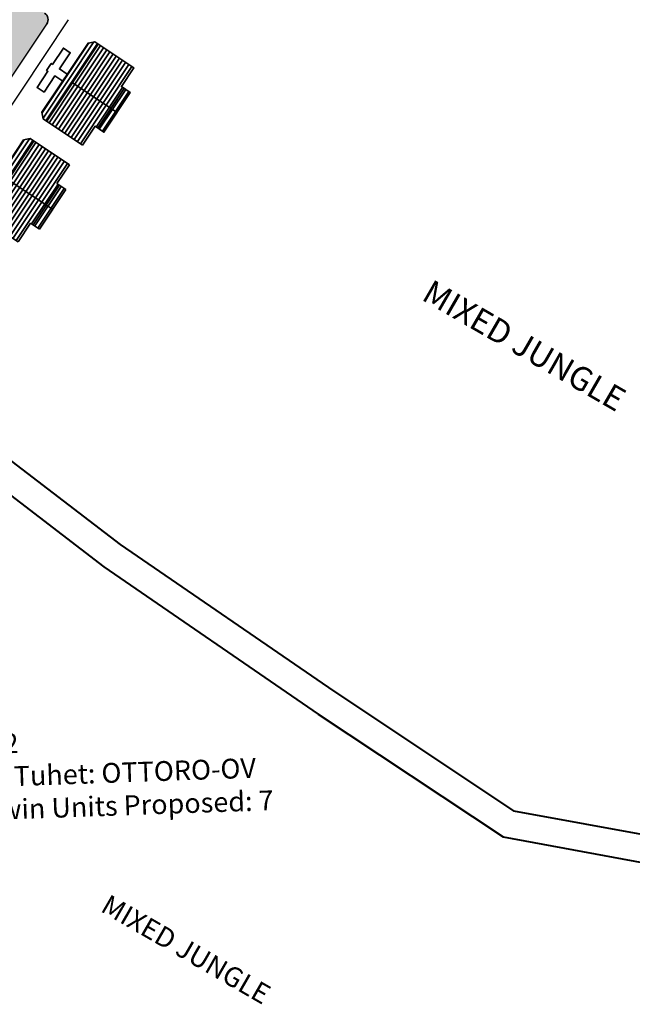
# Model space of a CAD drawing. Units: millimetres. Extents: x 11160 to 19918, y 10178 to 28586.
# Drawn here: x 12455 to 12456, y 10979 to 10981 of the extents above; entities that cross this region are included whole.
import ezdxf

# ---------------------------------------------------------------- set-up
doc = ezdxf.new("R2010")
doc.units = ezdxf.units.MM
doc.layers.add('Du', color=7, linetype='Continuous', lineweight=35)
doc.layers.add('New Road Proposed', color=6, linetype='Continuous', lineweight=40)
for name, color, linetype in [('Existing Paved Path', 7, 'Continuous'), ('NO UNITS', 7, 'Continuous'), ('OPEN SPACE', 100, 'Continuous'), ('TCPO', 7, 'Continuous'), ('Text', 7, 'Continuous')]:
    doc.layers.add(name, color=color, linetype=linetype)
doc.styles.get("Standard").update_dxf_attribs({"font": 'ARIALN.TTF'})
pattern_1 = [(56.335395, (-4629.2145, -6974.49208), (-0.396381316, 0.263999839), [])]

# ---------------------------------------------------------------- blocks, each defined once
blk = doc.blocks.new('A$C74B17811')
at = {"layer": 'Du'}
h = blk.add_hatch(dxfattribs=at)
h.set_pattern_fill('LINE', color=2, scale=0.15, angle=416.3354, style=0)
h.set_pattern_definition(pattern_1)
h.paths.add_polyline_path([(17.12, 17.1), (18.79, 19.6), (20.37, 21.97), (18.12, 23.47), (14.88, 18.6)])
h.paths.add_polyline_path([(13.88, 12.23), (15.46, 14.6), (17.12, 17.1), (14.88, 18.6), (11.63, 13.73)])
h.paths.add_polyline_path([(11.63, 13.73), (14.88, 18.6), (12.63, 20.09), (9.39, 15.22)])
h.paths.add_polyline_path([(14.88, 18.6), (18.12, 23.47), (15.87, 24.96), (12.63, 20.09)])
h.paths.add_polyline_path([(9.39, 15.22), (15.87, 24.96), (15.42, 25.27), (14.58, 25.1), (8.76, 16.36), (8.93, 15.53)])
h.paths.add_polyline_path([(18.25, 16.35), (19.91, 18.85), (18.79, 19.6), (17.12, 17.1)])
h.paths.add_polyline_path([(16.59, 13.85), (18.25, 16.35), (17.12, 17.1), (15.46, 14.6)])
h = blk.add_hatch(dxfattribs=at)
h.set_pattern_fill('LINE', color=2, scale=0.15, angle=416.3354, style=0)
h.set_pattern_definition(pattern_1)
h.paths.add_polyline_path([(8.98, 4.87), (10.64, 7.37), (12.22, 9.74), (9.97, 11.23), (6.73, 6.37)])
h.paths.add_polyline_path([(5.74, 0), (7.32, 2.37), (8.98, 4.87), (6.73, 6.37), (3.49, 1.5)])
h.paths.add_polyline_path([(3.49, 1.5), (6.73, 6.37), (4.48, 7.86), (1.24, 2.99)])
h.paths.add_polyline_path([(6.73, 6.37), (9.97, 11.23), (7.73, 12.73), (4.48, 7.86)])
h.paths.add_polyline_path([(1.24, 2.99), (7.73, 12.73), (7.27, 13.04), (6.44, 12.87), (0.62, 4.13), (0.78, 3.3)])
h.paths.add_polyline_path([(10.1, 4.12), (11.77, 6.62), (10.64, 7.37), (8.98, 4.87)])
h.paths.add_polyline_path([(8.44, 1.62), (10.1, 4.12), (8.98, 4.87), (7.32, 2.37)])
for p, q in [((9.39, 15.22), (15.87, 24.96)), ((12.62, 20.08), (18.25, 16.35)), ((19.13, 19.37), (15.8, 14.37)), ((0.62, 4.13), (6.44, 12.87)), ((1.24, 2.99), (7.73, 12.73)), ((6.44, 12.87), (7.27, 13.04)), ((7.27, 13.04), (12.22, 9.74)), ((12.22, 9.74), (10.64, 7.37)), ((4.48, 7.85), (10.1, 4.12)), ((10.98, 7.14), (7.66, 2.14)), ((11.77, 6.62), (8.44, 1.62)), ((10.64, 7.37), (11.77, 6.62)), ((0.78, 3.3), (0.62, 4.13)), ((5.74, 0), (0.78, 3.3)), ((5.74, 0), (0.78, 3.3)), ((7.32, 2.37), (5.74, 0)), ((8.44, 1.62), (7.32, 2.37))]:
    blk.add_line(p, q, dxfattribs=at)
for points in [[(13.88, 12.23), (8.93, 15.53), (8.76, 16.36), (14.58, 25.1), (15.42, 25.27), (20.37, 21.97), (18.79, 19.6), (19.91, 18.85), (16.59, 13.85), (15.46, 14.6), (13.88, 12.23)], [(11.38, 20.29), (10.38, 20.96), (9.02, 18.91), (8.15, 19.49), (9.51, 21.54), (9.34, 21.65), (9.93, 22.53), (10.09, 22.41), (11.46, 24.46), (12.33, 23.88), (10.97, 21.83), (11.96, 21.17)], [(3.24, 8.06), (2.24, 8.73), (0.87, 6.68), (0, 7.26), (1.36, 9.31), (1.2, 9.42), (1.78, 10.29), (1.95, 10.18), (3.31, 12.23), (4.18, 11.65), (2.82, 9.6), (3.82, 8.94)]]:
    blk.add_lwpolyline(points, dxfattribs=at)
blk = doc.blocks.new('A$C4CAD34B8')
at = {"layer": 'OPEN SPACE', "ltscale": 0.002}
blk.add_hatch(color=256, dxfattribs=at).paths.add_polyline_path([(-2137.05, -1905.562, 0.4163621), (-2138.442, -1905.837), (-2164.999, -1945.771, 0.4185663), (-2164.708, -1947.165), (-2130.14, -1969.421, 0.4098742), (-2128.766, -1969.133), (-2102.714, -1929.958, 0.4120683), (-2102.987, -1928.576)])
at = {"layer": 'Du', "ltscale": 0.002}
blk.add_arc((-2103.547, -1929.405), 1, 326.37539, 55.9554, dxfattribs=at)
at = {"layer": 'Existing Paved Path', "ltscale": 0.002}
for p, q in [((-2128.766, -1969.133), (-2102.714, -1929.958)), ((-2127.068, -1970.192), (-2099.95, -1929.413))]:
    blk.add_line(p, q, dxfattribs=at)
at = {"layer": 'New Road Proposed', "ltscale": 0.002}
for p, q in [((-2114.94, -1979.207), (-2093.443, -1995.669)), ((-2093.443, -1995.669), (-2066.476, -2014.195)), ((-2066.476, -2014.195), (-2043.767, -2029.277)), ((-2043.767, -2029.277), (-2013.235, -2034.916))]:
    blk.add_line(p, q, dxfattribs=at)
blk.add_lwpolyline([(-2114.233, -1984.144), (-2095.499, -1998.503), (-2068.435, -2017.096), (-2045.107, -2032.589), (-2013.451, -2038.435), (-1974.375, -2036.092), (-1955.145, -2029.519, -0.3665409), (-1953.942, -2029.99), (-1947.684, -2041.585)], format="xyb", dxfattribs=at)
at = {"layer": 'Du', "ltscale": 0.002}
blk.add_blockref('A$C74B17811', (-2112.073, -1957.463), dxfattribs=at)
at = {"layer": 'TCPO', "insert": (-2121.189, -2020.008), "char_height": 2.5, "attachment_point": 1, "rotation": 2}
blk.add_mtext('{\\fArial Narrow|b0|i0|c0|p34;TUHET- 2\\PName of Tuhet: OTTORO-OV\\PNo. of Twin Units Proposed: 7}', dxfattribs=at)
at = {"layer": 'Text', "attachment_point": 1, "rotation": 330}
for s, insert, char_height in [('{\\fArial Narrow|b1|i0|c0|p34;MIXED JUNGLE}', (-2054.037, -1962.106), 3), ('{\\fArial Narrow|b0|i0|c0|p34;MIXED JUNGLE}', (-2094.805, -2039.753), 2.5)]:
    blk.add_mtext(s, dxfattribs=dict(at, insert=insert, char_height=char_height))

msp = doc.modelspace()

# ---------------------------------------------------------------- block references
at = {"layer": 'NO UNITS', "ltscale": 0.002, "xscale": 0.0125000000007276, "yscale": 0.0125000000007276, "zscale": 0.0125}
msp.add_blockref('A$C4CAD34B8', (12481.3371, 11005.0124), dxfattribs=at)

doc.saveas('drawing.dxf')
